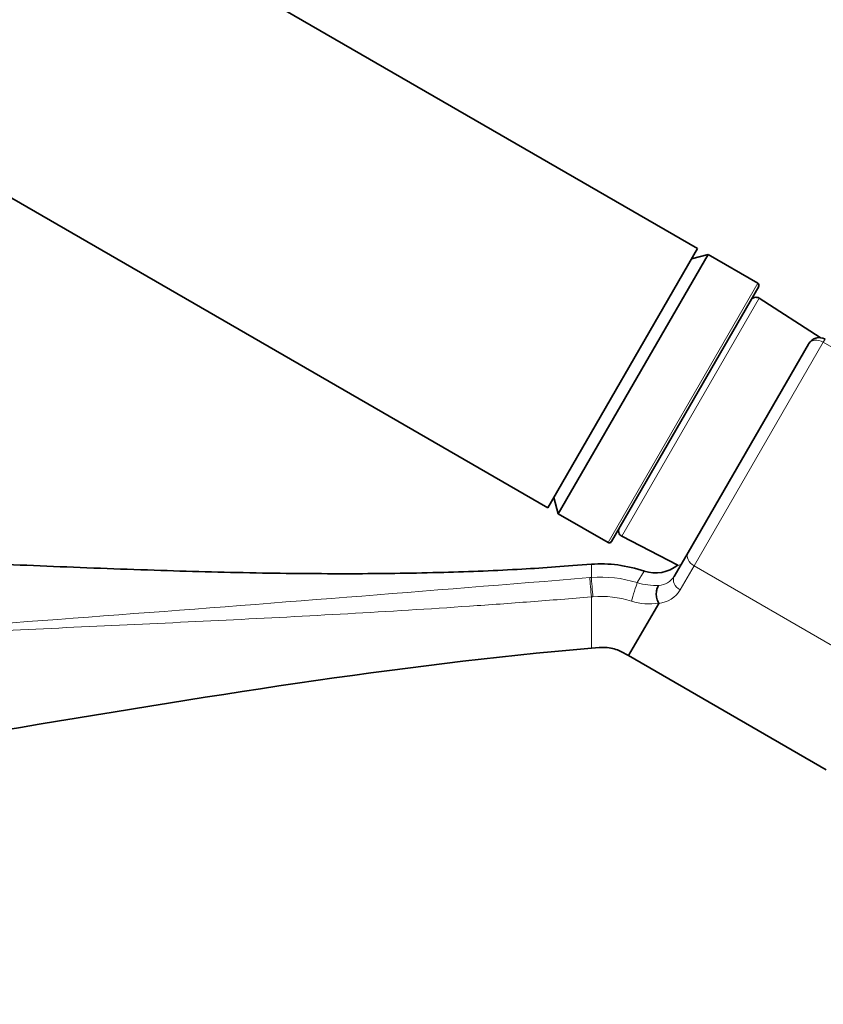
# Model space of a CAD drawing. Units: millimetres. Extents: x 0 to 1478, y 0 to 1758.
# Drawn here: x 721 to 788, y 1153 to 1235 of the extents above; entities that cross this region are included whole.
import ezdxf
from ezdxf import colors
from ezdxf.entities.mleader import LeaderData, LeaderLine
from ezdxf.math import Vec2, Vec3

# ---------------------------------------------------------------- set-up
doc = ezdxf.new("R2010")
doc.units = ezdxf.units.MM
doc.layers.add('DV1_Défaut', color=7, linetype='Continuous')
doc.layers.add('Défaut', color=7, linetype='Continuous')

# ---------------------------------------------------------------- blocks, each defined once
blk = doc.blocks.new('_DOT')
at = {"color": 0}
blk.add_line((0, 0), (-1, 0), dxfattribs=at)
at = {"color": 0, "const_width": 0.333}
blk.add_lwpolyline([(-0.1665, 0, 1), (0.1665, 0, 1)], format="xyb", close=True, dxfattribs=at)
blk = doc.blocks.new('SE')
at = {"layer": 'DV1_Défaut', "color": 7, "linetype": 'Continuous', "lineweight": 35}
for p, q in [((777.377, 1216.108), (673.453, 1276.108)), ((660.953, 1254.457), (764.877, 1194.457)), ((777.377, 1216.108), (764.877, 1194.457)), ((778.243, 1215.608), (765.743, 1193.957)), ((778.243, 1215.608), (776.877, 1215.242)), ((782.399, 1213.208), (778.243, 1215.608)), ((782.473, 1212.935), (770.173, 1191.631)), ((787.613, 1208.663), (782.514, 1211.957)), ((776.582, 1190.732), (786.624, 1208.126)), ((786.624, 1208.126), (786.649, 1208.168)), ((765.377, 1195.323), (765.743, 1193.957)), ((765.743, 1193.957), (769.899, 1191.557)), ((771.04, 1192.084), (775.734, 1189.678)), ((775.425, 1188.728), (776.582, 1190.732)), ((774.128, 1186.481), (771.606, 1182.113)), ((771.606, 1182.113), (788.121, 1172.578))]:
    blk.add_line(p, q, dxfattribs=at)
at = {"layer": 'DV1_Défaut', "color": 7, "linetype": 'Continuous', "lineweight": 18}
for p, q in [((769.899, 1191.557), (782.399, 1213.208)), ((782.514, 1211.957), (771.04, 1192.084)), ((788.015, 1208.534), (787.869, 1208.281)), ((787.869, 1208.281), (777.083, 1189.599)), ((805.771, 1197.945), (787.869, 1208.281)), ((768.508, 1188.64), (768.508, 1189.747)), ((777.083, 1189.599), (775.925, 1187.595)), ((777.083, 1189.599), (794.985, 1179.263)), ((772.332, 1188.209), (772.913, 1189.178)), ((768.508, 1187.024), (768.508, 1182.747))]:
    blk.add_line(p, q, dxfattribs=at)
at = {"layer": 'DV1_Défaut', "color": 7, "linetype": 'Continuous', "lineweight": 35}
for centre, radius, start, end in [((782.299, 1213.035), 0.2, 330, 60), ((782.243, 1211.537), 0.5, 57.13759, 150), ((787.515, 1207.668), 1, 60, 150), ((771.269, 1192.529), 0.5, 150, 242.86241), ((769.999, 1191.731), 0.2, 240, 330), ((773.864, 1192.023), 3, 251.47328, 308.61325), ((775.736, 1190.037), 0.385, 265.04747, 265.46282), ((774.118, 1186.487), 0.0115, 325.45737, 27.76441)]:
    blk.add_arc(centre, radius, start, end, dxfattribs=at)
at = {"layer": 'DV1_Défaut', "color": 7, "linetype": 'Continuous', "lineweight": 18}
for centre, radius, start, end in [((775.736, 1190.037), 0.385, 265.46282, 329.9573), ((280.009, 7122.564), 5953.998, 273.9211941, 274.7048265), ((770.734, 1161.077), 27.653, 94.61828, 94.9041), ((769.311, 1178.593), 10.079, 72.55787, 94.5738), ((773.845, 1192.985), 5.01, 252.42765, 273.34132), ((774.038, 1189.641), 1.661, 273.42343, 326.64684), ((773.875, 1188.897), 2.429, 275.97642, 327.5893), ((770.966, 1159.244), 27.889, 94.79129, 95.0566), ((769.297, 1178.545), 8.516, 72.57696, 94.45237), ((773.345, 1191.174), 4.746, 251.5996, 279.49493)]:
    blk.add_arc(centre, radius, start, end, dxfattribs=at)
for centre, major_axis, ratio, start_param, end_param in [((787.49, 1207.626), (0.866, -0.5), 0.756378, 1.570796, 3.141593), ((777.448, 1190.232), (0.866, -0.5), 0.731354, 3.141593, 4.712389), ((768.445, 1187.752), (0.085, -0.996), 0.000395, 0.751356, 2.645628), ((768.583, 1187.764), (0.081, -0.997), 0.00864, 3.637627, 5.531344), ((772.071, 1187.368), (-0.3, -0.954), 0.005924, 3.636556, 5.535333), ((776.291, 1188.228), (0.866, -0.5), 0.731354, 3.141593, 4.712389)]:
    blk.add_ellipse(centre, major_axis=major_axis, ratio=ratio, start_param=start_param, end_param=end_param, dxfattribs=at)
at = {"layer": 'DV1_Défaut', "color": 7, "linetype": 'Continuous', "lineweight": 35}
for points, knots in [([(768.508, 1189.747), (766.384, 1189.583), (762.572, 1189.294), (755.911, 1189.031), (748.727, 1188.927), (740.842, 1188.992), (732.398, 1189.215), (723.63, 1189.555), (714.628, 1189.951), (705.428, 1190.332), (695.94, 1190.607), (686.062, 1190.689), (680.033, 1190.461), (676.507, 1190.323)], [0, 0, 0, 0, 0.063119, 0.134176, 0.212861, 0.298621, 0.390704, 0.488258, 0.584524, 0.684457, 0.787945, 0.895472, 1, 1, 1, 1]), ([(774.128, 1186.493), (774.064, 1186.606), (774.013, 1186.738), (773.943, 1187.017), (773.925, 1187.165), (773.927, 1187.447), (773.946, 1187.582), (774.019, 1187.816), (774.072, 1187.914), (774.137, 1187.983)], [0, 0, 0, 0, 0.25, 0.25, 0.5, 0.5, 0.75, 0.75, 1, 1, 1, 1])]:
    blk.add_open_spline(points, degree=3, knots=knots, dxfattribs=at)
for points in [[(772.943, 1189.168), (771.433, 1189.661), (769.955, 1189.854), (768.508, 1189.747)], [(719.301, 1175.867), (735.811, 1178.614), (752.158, 1181.34), (768.508, 1182.747)], [(768.508, 1182.747), (769.524, 1182.834), (770.29, 1182.777), (771, 1182.484), (771.606, 1182.113)]]:
    blk.add_open_spline(points, degree=3, dxfattribs=at)
at = {"layer": 'DV1_Défaut', "color": 7, "linetype": 'Continuous', "lineweight": 18}
blk.add_open_spline([(768.508, 1187.024), (766.813, 1186.879), (765.116, 1186.742), (761.726, 1186.484), (760.031, 1186.362), (754.946, 1186.015), (751.556, 1185.807), (744.781, 1185.423), (741.394, 1185.248), (734.62, 1184.914), (731.234, 1184.756), (721.072, 1184.284), (714.296, 1183.971), (700.74, 1183.264), (693.959, 1182.874), (687.175, 1182.425)], degree=3, knots=[0, 0, 0, 0, 0.0625, 0.0625, 0.125, 0.125, 0.25, 0.25, 0.375, 0.375, 0.5, 0.5, 0.75, 0.75, 1, 1, 1, 1], dxfattribs=at)

msp = doc.modelspace()

# ---------------------------------------------------------------- block references
at = {"layer": 'Défaut'}
msp.add_blockref('SE', (0, 0), dxfattribs=at)

# ---------------------------------------------------------------- leaders
at = {"layer": 'Défaut', "color": 7, "linetype": 'Continuous', "lineweight": 18}
ml = msp.add_multileader_mtext('Standard', dxfattribs=at)
ml.set_content('{\\pxsm0.9;\\fSolid Edge ISO|b1||i0||c0|p34;\\W1.;24/01/2019\\P}', color=256)
ml.set_leader_properties()
ml.set_arrow_properties(name='DOT')
ml.build(insert=Vec2(0, 0))
ml.multileader.update_dxf_attribs({"leader_type": 0, "dogleg_length": 0, "arrow_head_size": 12})
ctx = ml.context
ctx.base_point, ctx.char_height, ctx.arrow_head_size, ctx.landing_gap_size = Vec3(1390.407, 1750.708), 12, 12, 4.2
notes = []
notes.append((ctx, [(0, (0, 0, 0), (0, 0), (1, 0), 1, [])]))
ctx.mtext.insert = Vec3(1392.407, 1756.828)
for ctx, leaders in notes:
    for number, flags, end, landing, length, lines in leaders:
        leader = LeaderData()
        leader.index, (leader.has_last_leader_line, leader.has_dogleg_vector, leader.attachment_direction) = number, flags
        leader.last_leader_point, leader.dogleg_vector, leader.dogleg_length = Vec3(end), Vec3(landing), length
        for number, points, colour, breaks in lines:
            line = LeaderLine()
            line.index, line.vertices, line.color, line.breaks = number, Vec3.list(points), colors.encode_raw_color(colour), breaks
            leader.lines.append(line)
        ctx.leaders.append(leader)

doc.saveas('drawing.dxf')
